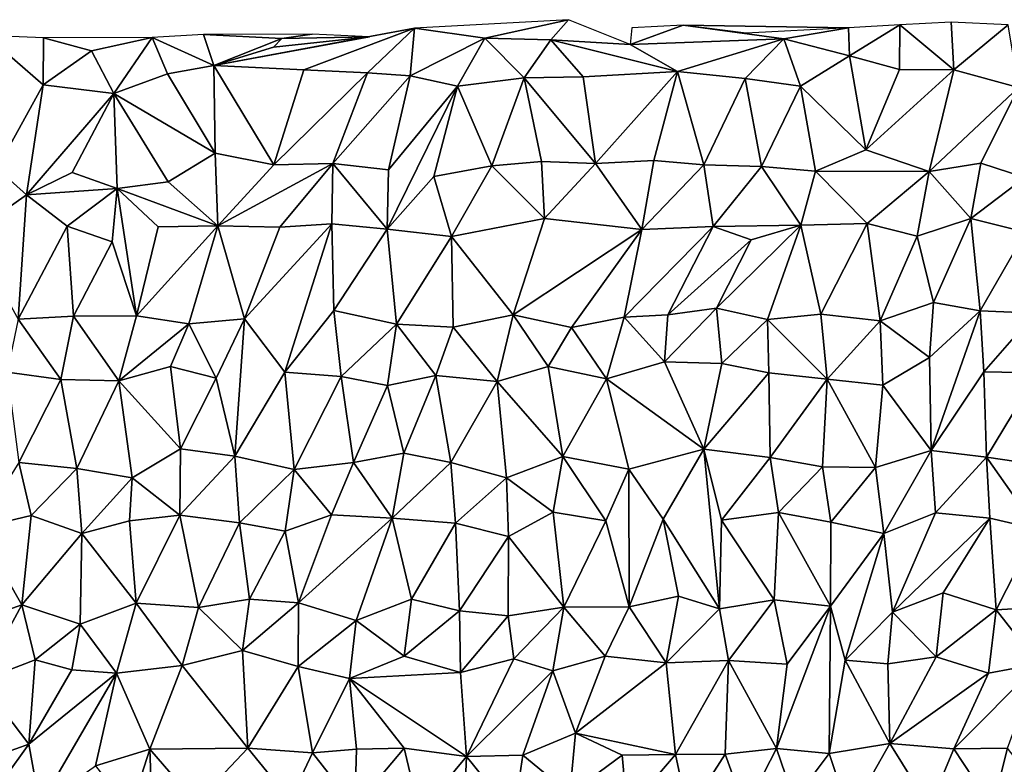
# Model space of a CAD drawing. Units: metres. Extents: x -190 to 195, y -163 to 165.
# Drawn here: x -163 to -148, y 131 to 143 of the extents above; entities that cross this region are included whole.
import ezdxf

# ---------------------------------------------------------------- set-up
doc = ezdxf.new("R2010")
doc.units = ezdxf.units.M

msp = doc.modelspace()

# ---------------------------------------------------------------- linework, layer by layer
for points in [[(-156.012763, 142.348825, -629.590604), (-154.687299, 142.642899, -630.278299), (-157.121899, 142.506699, -629.706699)], [(-154.967999, 142.323902, -629.523774), (-154.687299, 142.642899, -630.278299), (-156.012763, 142.348825, -629.590604)], [(-153.710301, 142.249711, -629.855499), (-154.687299, 142.642899, -630.278299), (-154.967999, 142.323902, -629.523774)], [(-153.710301, 142.249711, -629.855499), (-151.27824, 142.342207, -629.692893), (-152.875798, 142.558305, -629.883499)], [(-153.6871, 142.513596, -629.696199), (-153.710301, 142.249711, -629.855499), (-152.875798, 142.558305, -629.883499)], [(-152.875798, 142.558305, -629.883499), (-150.256299, 142.516404, -629.667999), (-151.878098, 142.4283, -629.2987)], [(-150.256299, 142.516404, -629.667999), (-152.875798, 142.558305, -629.883499), (-151.27824, 142.342207, -629.692893)], [(-150.256299, 142.516404, -629.667999), (-150.23947, 142.069077, -629.682314), (-149.445001, 142.560197, -629.851101)], [(-150.23947, 142.069077, -629.682314), (-149.449835, 141.853606, -629.550221), (-149.445001, 142.560197, -629.851101)], [(-149.445001, 142.560197, -629.851101), (-149.449835, 141.853606, -629.550221), (-148.590042, 141.849339, -629.44982)], [(-149.445001, 142.560197, -629.851101), (-148.590042, 141.849339, -629.44982), (-148.6335, 142.603715, -630.033199)], [(-148.590042, 141.849339, -629.44982), (-147.731198, 142.559586, -629.828199), (-148.6335, 142.603715, -630.033199)], [(-147.731198, 142.559586, -629.828199), (-148.590042, 141.849339, -629.44982), (-147.5653, 141.567041, -629.294795)], [(-162.993199, 142.354813, -629.106199), (-163.9035, 142.394212, -629.2905), (-163.000155, 141.612657, -628.834227)], [(-163.731717, 140.288715, -628.638518), (-163.000155, 141.612657, -628.834227), (-163.9035, 142.394212, -629.2905)], [(-160.300005, 141.916054, -629.305849), (-160.4628, 142.409013, -629.315), (-161.273299, 142.362199, -629.118299)], [(-159.226022, 142.344807, -629.182073), (-158.7438, 142.414811, -629.3206), (-160.4628, 142.409013, -629.315)], [(-160.4628, 142.409013, -629.315), (-160.300005, 141.916054, -629.305849), (-159.226022, 142.344807, -629.182073)], [(-157.121899, 142.506699, -629.706699), (-157.836499, 142.373887, -629.129299), (-160.300005, 141.916054, -629.305849)], [(-157.121899, 142.506699, -629.706699), (-160.300005, 141.916054, -629.305849), (-158.874446, 141.848228, -629.474328)], [(-158.7438, 142.414811, -629.3206), (-159.226022, 142.344807, -629.182073), (-157.836499, 142.373887, -629.129299)], [(-158.874446, 141.848228, -629.474328), (-157.870514, 141.803346, -629.323052), (-157.121899, 142.506699, -629.706699)], [(-157.121899, 142.506699, -629.706699), (-157.870514, 141.803346, -629.323052), (-157.195273, 141.755974, -629.243881)], [(-156.012763, 142.348825, -629.590604), (-157.121899, 142.506699, -629.706699), (-157.195273, 141.755974, -629.243881)], [(-150.23947, 142.069077, -629.682314), (-150.256299, 142.516404, -629.667999), (-151.27824, 142.342207, -629.692893)], [(-162.236906, 142.150642, -628.937611), (-162.993199, 142.354813, -629.106199), (-163.000155, 141.612657, -628.834227)], [(-162.236906, 142.150642, -628.937611), (-161.273299, 142.362199, -629.118299), (-162.993199, 142.354813, -629.106199)], [(-161.273299, 142.362199, -629.118299), (-162.236906, 142.150642, -628.937611), (-161.880355, 141.473349, -628.715948)], [(-161.273299, 142.362199, -629.118299), (-161.880355, 141.473349, -628.715948), (-161.03052, 141.783393, -629.088873)], [(-160.300005, 141.916054, -629.305849), (-161.273299, 142.362199, -629.118299), (-161.03052, 141.783393, -629.088873)], [(-159.355134, 142.206598, -629.20417), (-160.300005, 141.916054, -629.305849), (-157.836499, 142.373887, -629.129299)], [(-159.226022, 142.344807, -629.182073), (-160.300005, 141.916054, -629.305849), (-159.355134, 142.206598, -629.20417)], [(-159.226022, 142.344807, -629.182073), (-159.355134, 142.206598, -629.20417), (-157.836499, 142.373887, -629.129299)], [(-156.446233, 141.589714, -629.378219), (-156.012763, 142.348825, -629.590604), (-157.195273, 141.755974, -629.243881)], [(-156.446233, 141.589714, -629.378219), (-155.387292, 141.724663, -629.363619), (-156.012763, 142.348825, -629.590604)], [(-155.387292, 141.724663, -629.363619), (-154.967999, 142.323902, -629.523774), (-156.012763, 142.348825, -629.590604)], [(-155.387292, 141.724663, -629.363619), (-154.455054, 141.736147, -629.336513), (-154.967999, 142.323902, -629.523774)], [(-154.455054, 141.736147, -629.336513), (-152.964675, 141.824393, -629.361605), (-154.967999, 142.323902, -629.523774)], [(-153.710301, 142.249711, -629.855499), (-154.967999, 142.323902, -629.523774), (-152.964675, 141.824393, -629.361605)], [(-151.27824, 142.342207, -629.692893), (-153.710301, 142.249711, -629.855499), (-152.964675, 141.824393, -629.361605)], [(-152.964675, 141.824393, -629.361605), (-151.890183, 141.710201, -629.382976), (-151.27824, 142.342207, -629.692893)], [(-151.890183, 141.710201, -629.382976), (-151.018329, 141.58812, -629.455849), (-151.27824, 142.342207, -629.692893)], [(-151.018329, 141.58812, -629.455849), (-150.23947, 142.069077, -629.682314), (-151.27824, 142.342207, -629.692893)], [(-161.880355, 141.473349, -628.715948), (-162.236906, 142.150642, -628.937611), (-163.000155, 141.612657, -628.834227)], [(-149.98132, 140.581626, -629.146681), (-150.23947, 142.069077, -629.682314), (-151.018329, 141.58812, -629.455849)], [(-149.449835, 141.853606, -629.550221), (-150.23947, 142.069077, -629.682314), (-149.98132, 140.581626, -629.146681)], [(-161.880355, 141.473349, -628.715948), (-160.2781, 140.530386, -628.847701), (-161.03052, 141.783393, -629.088873)], [(-160.2781, 140.530386, -628.847701), (-160.300005, 141.916054, -629.305849), (-161.03052, 141.783393, -629.088873)], [(-160.300005, 141.916054, -629.305849), (-159.352045, 140.346083, -628.937342), (-158.874446, 141.848228, -629.474328)], [(-160.300005, 141.916054, -629.305849), (-160.2781, 140.530386, -628.847701), (-159.352045, 140.346083, -628.937342)], [(-157.870514, 141.803346, -629.323052), (-158.874446, 141.848228, -629.474328), (-159.352045, 140.346083, -628.937342)], [(-157.870514, 141.803346, -629.323052), (-159.352045, 140.346083, -628.937342), (-158.417014, 140.369025, -628.873903)], [(-157.195273, 141.755974, -629.243881), (-157.870514, 141.803346, -629.323052), (-158.417014, 140.369025, -628.873903)], [(-152.964675, 141.824393, -629.361605), (-154.455054, 141.736147, -629.336513), (-154.260309, 140.367475, -629.092901)], [(-153.335536, 140.411995, -629.025133), (-152.964675, 141.824393, -629.361605), (-154.260309, 140.367475, -629.092901)], [(-152.546756, 140.34714, -628.935622), (-152.964675, 141.824393, -629.361605), (-153.335536, 140.411995, -629.025133)], [(-152.964675, 141.824393, -629.361605), (-152.546756, 140.34714, -628.935622), (-151.890183, 141.710201, -629.382976)], [(-148.590042, 141.849339, -629.44982), (-149.449835, 141.853606, -629.550221), (-149.98132, 140.581626, -629.146681)], [(-148.590042, 141.849339, -629.44982), (-149.98132, 140.581626, -629.146681), (-148.980522, 140.240341, -628.97243)], [(-148.980522, 140.240341, -628.97243), (-147.5653, 141.567041, -629.294795), (-148.590042, 141.849339, -629.44982)], [(-163.265718, 139.869934, -628.432434), (-163.000155, 141.612657, -628.834227), (-163.731717, 140.288715, -628.638518)], [(-163.265718, 139.869934, -628.432434), (-161.880355, 141.473349, -628.715948), (-163.000155, 141.612657, -628.834227)], [(-157.537154, 140.267537, -628.932754), (-157.195273, 141.755974, -629.243881), (-158.417014, 140.369025, -628.873903)], [(-157.537154, 140.267537, -628.932754), (-156.446233, 141.589714, -629.378219), (-157.195273, 141.755974, -629.243881)], [(-155.900619, 140.330641, -628.977435), (-155.387292, 141.724663, -629.363619), (-156.446233, 141.589714, -629.378219)], [(-155.387292, 141.724663, -629.363619), (-155.900619, 140.330641, -628.977435), (-155.112456, 140.396334, -629.065888)], [(-154.260309, 140.367475, -629.092901), (-154.455054, 141.736147, -629.336513), (-155.387292, 141.724663, -629.363619)], [(-155.112456, 140.396334, -629.065888), (-154.260309, 140.367475, -629.092901), (-155.387292, 141.724663, -629.363619)], [(-152.546756, 140.34714, -628.935622), (-151.63189, 140.321243, -629.0417), (-151.890183, 141.710201, -629.382976)], [(-151.63189, 140.321243, -629.0417), (-151.018329, 141.58812, -629.455849), (-151.890183, 141.710201, -629.382976)], [(-163.265718, 139.869934, -628.432434), (-162.540156, 140.22319, -628.485592), (-161.880355, 141.473349, -628.715948)], [(-161.830137, 139.971129, -628.428747), (-161.880355, 141.473349, -628.715948), (-162.540156, 140.22319, -628.485592)], [(-161.830137, 139.971129, -628.428747), (-161.022547, 140.077555, -628.562743), (-161.880355, 141.473349, -628.715948)], [(-161.880355, 141.473349, -628.715948), (-161.022547, 140.077555, -628.562743), (-160.2781, 140.530386, -628.847701)], [(-156.819743, 140.159075, -628.949049), (-156.446233, 141.589714, -629.378219), (-157.554513, 139.326543, -628.699185)], [(-157.554513, 139.326543, -628.699185), (-156.446233, 141.589714, -629.378219), (-157.537154, 140.267537, -628.932754)], [(-156.819743, 140.159075, -628.949049), (-155.900619, 140.330641, -628.977435), (-156.446233, 141.589714, -629.378219)], [(-151.63189, 140.321243, -629.0417), (-150.780153, 140.243194, -629.023838), (-151.018329, 141.58812, -629.455849)], [(-150.780153, 140.243194, -629.023838), (-149.98132, 140.581626, -629.146681), (-151.018329, 141.58812, -629.455849)], [(-148.164988, 140.37416, -629.031284), (-147.5653, 141.567041, -629.294795), (-148.980522, 140.240341, -628.97243)], [(-147.466659, 140.142613, -628.979655), (-147.5653, 141.567041, -629.294795), (-148.164988, 140.37416, -629.031284)], [(-160.234549, 139.380751, -628.686441), (-160.2781, 140.530386, -628.847701), (-161.022547, 140.077555, -628.562743)], [(-160.2781, 140.530386, -628.847701), (-160.234549, 139.380751, -628.686441), (-159.352045, 140.346083, -628.937342)], [(-149.98132, 140.581626, -629.146681), (-150.780153, 140.243194, -629.023838), (-148.980522, 140.240341, -628.97243)], [(-160.234549, 139.380751, -628.686441), (-159.256699, 139.359938, -628.668943), (-158.417014, 140.369025, -628.873903)], [(-159.352045, 140.346083, -628.937342), (-160.234549, 139.380751, -628.686441), (-158.417014, 140.369025, -628.873903)], [(-159.256699, 139.359938, -628.668943), (-158.433262, 139.414154, -628.743542), (-158.417014, 140.369025, -628.873903)], [(-158.417014, 140.369025, -628.873903), (-158.433262, 139.414154, -628.743542), (-157.554513, 139.326543, -628.699185)], [(-157.537154, 140.267537, -628.932754), (-158.417014, 140.369025, -628.873903), (-157.554513, 139.326543, -628.699185)], [(-155.900619, 140.330641, -628.977435), (-155.068966, 139.496668, -628.782604), (-155.112456, 140.396334, -629.065888)], [(-155.068966, 139.496668, -628.782604), (-154.260309, 140.367475, -629.092901), (-155.112456, 140.396334, -629.065888)], [(-153.52661, 139.32454, -628.627231), (-154.260309, 140.367475, -629.092901), (-155.068966, 139.496668, -628.782604)], [(-154.260309, 140.367475, -629.092901), (-153.52661, 139.32454, -628.627231), (-153.335536, 140.411995, -629.025133)], [(-153.52661, 139.32454, -628.627231), (-152.546756, 140.34714, -628.935622), (-153.335536, 140.411995, -629.025133)], [(-148.980522, 140.240341, -628.97243), (-148.319423, 139.494319, -629.029164), (-148.164988, 140.37416, -629.031284)], [(-148.319423, 139.494319, -629.029164), (-147.466659, 140.142613, -628.979655), (-148.164988, 140.37416, -629.031284)], [(-163.265718, 139.869934, -628.432434), (-163.731717, 140.288715, -628.638518), (-164.14198, 139.246411, -628.387194)], [(-163.265718, 139.869934, -628.432434), (-161.830137, 139.971129, -628.428747), (-162.540156, 140.22319, -628.485592)], [(-155.900619, 140.330641, -628.977435), (-156.819743, 140.159075, -628.949049), (-156.53734, 139.210007, -628.612062)], [(-155.068966, 139.496668, -628.782604), (-155.900619, 140.330641, -628.977435), (-156.53734, 139.210007, -628.612062)], [(-152.546756, 140.34714, -628.935622), (-153.52661, 139.32454, -628.627231), (-152.398444, 139.371278, -628.723813)], [(-152.546756, 140.34714, -628.935622), (-152.398444, 139.371278, -628.723813), (-151.63189, 140.321243, -629.0417)], [(-151.013512, 139.389225, -628.913112), (-151.63189, 140.321243, -629.0417), (-152.398444, 139.371278, -628.723813)], [(-151.013512, 139.389225, -628.913112), (-150.780153, 140.243194, -629.023838), (-151.63189, 140.321243, -629.0417)], [(-151.013512, 139.389225, -628.913112), (-149.96038, 139.414597, -628.857439), (-150.780153, 140.243194, -629.023838)], [(-149.96038, 139.414597, -628.857439), (-148.980522, 140.240341, -628.97243), (-150.780153, 140.243194, -629.023838)], [(-149.168573, 139.218899, -628.913184), (-148.980522, 140.240341, -628.97243), (-149.96038, 139.414597, -628.857439)], [(-148.319423, 139.494319, -629.029164), (-148.980522, 140.240341, -628.97243), (-149.168573, 139.218899, -628.913184)], [(-160.234549, 139.380751, -628.686441), (-161.022547, 140.077555, -628.562743), (-161.830137, 139.971129, -628.428747)], [(-157.554513, 139.326543, -628.699185), (-156.53734, 139.210007, -628.612062), (-156.819743, 140.159075, -628.949049)], [(-147.466659, 140.142613, -628.979655), (-148.319423, 139.494319, -629.029164), (-147.454478, 139.279142, -628.9566)], [(-162.621257, 139.375658, -628.478181), (-161.830137, 139.971129, -628.428747), (-163.265718, 139.869934, -628.432434)], [(-162.621257, 139.375658, -628.478181), (-161.906468, 139.12905, -628.456201), (-161.830137, 139.971129, -628.428747)], [(-161.830137, 139.971129, -628.428747), (-161.906468, 139.12905, -628.456201), (-161.521546, 137.955565, -628.50698)], [(-160.234549, 139.380751, -628.686441), (-161.830137, 139.971129, -628.428747), (-161.180475, 139.365324, -628.534383)], [(-161.830137, 139.971129, -628.428747), (-161.521546, 137.955565, -628.50698), (-161.180475, 139.365324, -628.534383)], [(-163.393652, 137.90154, -628.431793), (-163.265718, 139.869934, -628.432434), (-164.14198, 139.246411, -628.387194)], [(-163.393652, 137.90154, -628.431793), (-162.621257, 139.375658, -628.478181), (-163.265718, 139.869934, -628.432434)], [(-156.53734, 139.210007, -628.612062), (-155.562243, 137.974011, -628.622533), (-155.068966, 139.496668, -628.782604)], [(-155.562243, 137.974011, -628.622533), (-153.52661, 139.32454, -628.627231), (-155.068966, 139.496668, -628.782604)], [(-148.912774, 138.164319, -628.946336), (-148.319423, 139.494319, -629.029164), (-149.168573, 139.218899, -628.913184)], [(-148.173746, 138.037217, -629.008484), (-148.319423, 139.494319, -629.029164), (-148.912774, 138.164319, -628.946336)], [(-147.454478, 139.279142, -628.9566), (-148.319423, 139.494319, -629.029164), (-148.173746, 138.037217, -629.008484)], [(-163.393652, 137.90154, -628.431793), (-162.519752, 137.948334, -628.5029), (-162.621257, 139.375658, -628.478181)], [(-161.906468, 139.12905, -628.456201), (-162.621257, 139.375658, -628.478181), (-162.519752, 137.948334, -628.5029)], [(-161.521546, 137.955565, -628.50698), (-160.695401, 137.83024, -628.566301), (-160.234549, 139.380751, -628.686441)], [(-161.521546, 137.955565, -628.50698), (-160.234549, 139.380751, -628.686441), (-161.180475, 139.365324, -628.534383)], [(-159.815663, 137.908155, -628.546375), (-160.234549, 139.380751, -628.686441), (-160.695401, 137.83024, -628.566301)], [(-159.256699, 139.359938, -628.668943), (-160.234549, 139.380751, -628.686441), (-159.815663, 137.908155, -628.546375)], [(-159.815663, 137.908155, -628.546375), (-158.433262, 139.414154, -628.743542), (-159.256699, 139.359938, -628.668943)], [(-159.175462, 137.065208, -628.669325), (-158.433262, 139.414154, -628.743542), (-159.815663, 137.908155, -628.546375)], [(-158.402364, 138.038281, -628.684785), (-158.433262, 139.414154, -628.743542), (-159.175462, 137.065208, -628.669325)], [(-157.554513, 139.326543, -628.699185), (-158.433262, 139.414154, -628.743542), (-158.402364, 138.038281, -628.684785)], [(-158.402364, 138.038281, -628.684785), (-157.407657, 137.823606, -628.63077), (-157.554513, 139.326543, -628.699185)], [(-157.407657, 137.823606, -628.63077), (-156.53734, 139.210007, -628.612062), (-157.554513, 139.326543, -628.699185)], [(-155.562243, 137.974011, -628.622533), (-154.642, 137.773233, -628.569514), (-153.52661, 139.32454, -628.627231)], [(-153.809034, 137.9334, -628.623995), (-153.52661, 139.32454, -628.627231), (-154.642, 137.773233, -628.569514)], [(-153.809034, 137.9334, -628.623995), (-152.398444, 139.371278, -628.723813), (-153.52661, 139.32454, -628.627231)], [(-152.398444, 139.371278, -628.723813), (-153.809034, 137.9334, -628.623995), (-153.116082, 137.973368, -628.736099)], [(-152.398444, 139.371278, -628.723813), (-153.116082, 137.973368, -628.736099), (-151.795259, 139.158405, -628.82366)], [(-151.013512, 139.389225, -628.913112), (-152.398444, 139.371278, -628.723813), (-151.795259, 139.158405, -628.82366)], [(-152.346063, 138.077345, -628.836272), (-151.013512, 139.389225, -628.913112), (-151.795259, 139.158405, -628.82366)], [(-151.013512, 139.389225, -628.913112), (-152.346063, 138.077345, -628.836272), (-151.538801, 137.896115, -628.823836)], [(-150.696726, 137.983534, -628.858524), (-151.013512, 139.389225, -628.913112), (-151.538801, 137.896115, -628.823836)], [(-149.96038, 139.414597, -628.857439), (-151.013512, 139.389225, -628.913112), (-150.696726, 137.983534, -628.858524)], [(-149.96038, 139.414597, -628.857439), (-150.696726, 137.983534, -628.858524), (-149.75835, 137.874311, -628.811783)], [(-149.96038, 139.414597, -628.857439), (-149.75835, 137.874311, -628.811783), (-149.168573, 139.218899, -628.913184)], [(-147.303103, 137.999966, -628.923579), (-147.454478, 139.279142, -628.9566), (-148.173746, 138.037217, -629.008484)], [(-161.521546, 137.955565, -628.50698), (-161.906468, 139.12905, -628.456201), (-162.519752, 137.948334, -628.5029)], [(-156.53734, 139.210007, -628.612062), (-157.407657, 137.823606, -628.63077), (-156.514714, 137.775854, -628.689924)], [(-156.514714, 137.775854, -628.689924), (-155.562243, 137.974011, -628.622533), (-156.53734, 139.210007, -628.612062)], [(-153.116082, 137.973368, -628.736099), (-152.346063, 138.077345, -628.836272), (-151.795259, 139.158405, -628.82366)], [(-149.75835, 137.874311, -628.811783), (-148.912774, 138.164319, -628.946336), (-149.168573, 139.218899, -628.913184)], [(-158.402364, 138.038281, -628.684785), (-159.175462, 137.065208, -628.669325), (-158.286303, 136.994051, -628.635449)], [(-157.407657, 137.823606, -628.63077), (-158.402364, 138.038281, -628.684785), (-158.286303, 136.994051, -628.635449)], [(-153.116082, 137.973368, -628.736099), (-153.169249, 137.226398, -628.84012), (-152.346063, 138.077345, -628.836272)], [(-152.346063, 138.077345, -628.836272), (-153.169249, 137.226398, -628.84012), (-152.262859, 137.201367, -628.862759)], [(-151.538801, 137.896115, -628.823836), (-152.346063, 138.077345, -628.836272), (-152.262859, 137.201367, -628.862759)], [(-148.975246, 137.294403, -628.969689), (-148.912774, 138.164319, -628.946336), (-149.75835, 137.874311, -628.811783)], [(-148.912774, 138.164319, -628.946336), (-148.975246, 137.294403, -628.969689), (-148.173746, 138.037217, -629.008484)], [(-148.173746, 138.037217, -629.008484), (-148.975246, 137.294403, -628.969689), (-148.951854, 135.825986, -628.967897)], [(-148.173746, 138.037217, -629.008484), (-148.951854, 135.825986, -628.967897), (-148.115594, 137.069572, -628.9525)], [(-147.303103, 137.999966, -628.923579), (-148.173746, 138.037217, -629.008484), (-148.115594, 137.069572, -628.9525)], [(-163.570208, 137.065101, -628.521578), (-162.721349, 136.946496, -628.45723), (-163.393652, 137.90154, -628.431793)], [(-162.721349, 136.946496, -628.45723), (-162.519752, 137.948334, -628.5029), (-163.393652, 137.90154, -628.431793)], [(-162.721349, 136.946496, -628.45723), (-161.804784, 136.924385, -628.693904), (-162.519752, 137.948334, -628.5029)], [(-161.804784, 136.924385, -628.693904), (-161.521546, 137.955565, -628.50698), (-162.519752, 137.948334, -628.5029)], [(-161.804784, 136.924385, -628.693904), (-160.695401, 137.83024, -628.566301), (-161.521546, 137.955565, -628.50698)], [(-160.264925, 136.969276, -628.592839), (-159.815663, 137.908155, -628.546375), (-160.695401, 137.83024, -628.566301)], [(-159.815663, 137.908155, -628.546375), (-160.264925, 136.969276, -628.592839), (-159.967196, 135.732661, -628.729471)], [(-159.815663, 137.908155, -628.546375), (-159.967196, 135.732661, -628.729471), (-159.175462, 137.065208, -628.669325)], [(-155.813777, 136.917683, -628.745233), (-155.562243, 137.974011, -628.622533), (-156.514714, 137.775854, -628.689924)], [(-155.562243, 137.974011, -628.622533), (-155.813777, 136.917683, -628.745233), (-155.011823, 137.154751, -628.743515)], [(-154.642, 137.773233, -628.569514), (-155.562243, 137.974011, -628.622533), (-155.011823, 137.154751, -628.743515)], [(-154.088625, 136.956249, -628.710997), (-153.809034, 137.9334, -628.623995), (-154.642, 137.773233, -628.569514)], [(-153.809034, 137.9334, -628.623995), (-154.088625, 136.956249, -628.710997), (-153.169249, 137.226398, -628.84012)], [(-153.809034, 137.9334, -628.623995), (-153.169249, 137.226398, -628.84012), (-153.116082, 137.973368, -628.736099)], [(-151.518708, 137.056004, -628.920286), (-151.538801, 137.896115, -628.823836), (-152.262859, 137.201367, -628.862759)], [(-151.538801, 137.896115, -628.823836), (-150.594131, 136.953483, -628.825888), (-150.696726, 137.983534, -628.858524)], [(-151.538801, 137.896115, -628.823836), (-151.518708, 137.056004, -628.920286), (-150.594131, 136.953483, -628.825888)], [(-150.696726, 137.983534, -628.858524), (-150.594131, 136.953483, -628.825888), (-149.75835, 137.874311, -628.811783)], [(-150.594131, 136.953483, -628.825888), (-149.716712, 136.860073, -628.875294), (-149.75835, 137.874311, -628.811783)], [(-149.716712, 136.860073, -628.875294), (-148.975246, 137.294403, -628.969689), (-149.75835, 137.874311, -628.811783)], [(-147.269448, 137.055286, -628.990634), (-147.303103, 137.999966, -628.923579), (-148.115594, 137.069572, -628.9525)], [(-161.804784, 136.924385, -628.693904), (-160.983042, 137.151756, -628.637628), (-160.695401, 137.83024, -628.566301)], [(-160.983042, 137.151756, -628.637628), (-160.264925, 136.969276, -628.592839), (-160.695401, 137.83024, -628.566301)], [(-157.549535, 136.852506, -628.713263), (-157.407657, 137.823606, -628.63077), (-158.286303, 136.994051, -628.635449)], [(-157.549535, 136.852506, -628.713263), (-156.785061, 137.009243, -628.792228), (-157.407657, 137.823606, -628.63077)], [(-157.407657, 137.823606, -628.63077), (-156.785061, 137.009243, -628.792228), (-156.514714, 137.775854, -628.689924)], [(-156.785061, 137.009243, -628.792228), (-155.813777, 136.917683, -628.745233), (-156.514714, 137.775854, -628.689924)], [(-155.011823, 137.154751, -628.743515), (-154.088625, 136.956249, -628.710997), (-154.642, 137.773233, -628.569514)], [(-148.951854, 135.825986, -628.967897), (-148.975246, 137.294403, -628.969689), (-149.716712, 136.860073, -628.875294)], [(-160.983042, 137.151756, -628.637628), (-161.804784, 136.924385, -628.693904), (-160.826205, 135.848049, -628.673437)], [(-160.826205, 135.848049, -628.673437), (-160.264925, 136.969276, -628.592839), (-160.983042, 137.151756, -628.637628)], [(-155.813777, 136.917683, -628.745233), (-154.778142, 135.727438, -628.780444), (-155.011823, 137.154751, -628.743515)], [(-154.088625, 136.956249, -628.710997), (-155.011823, 137.154751, -628.743515), (-154.778142, 135.727438, -628.780444)], [(-154.088625, 136.956249, -628.710997), (-152.546795, 135.843218, -629.114465), (-153.169249, 137.226398, -628.84012)], [(-153.169249, 137.226398, -628.84012), (-152.546795, 135.843218, -629.114465), (-152.262859, 137.201367, -628.862759)], [(-152.262859, 137.201367, -628.862759), (-152.546795, 135.843218, -629.114465), (-151.518708, 137.056004, -628.920286)], [(-163.570208, 137.065101, -628.521578), (-163.382375, 135.633573, -628.487462), (-162.721349, 136.946496, -628.45723)], [(-163.382375, 135.633573, -628.487462), (-162.466993, 135.539614, -628.579983), (-162.721349, 136.946496, -628.45723)], [(-162.721349, 136.946496, -628.45723), (-162.466993, 135.539614, -628.579983), (-161.804784, 136.924385, -628.693904)], [(-160.264925, 136.969276, -628.592839), (-160.826205, 135.848049, -628.673437), (-159.967196, 135.732661, -628.729471)], [(-159.967196, 135.732661, -628.729471), (-159.026102, 135.52427, -628.710997), (-159.175462, 137.065208, -628.669325)], [(-159.175462, 137.065208, -628.669325), (-159.026102, 135.52427, -628.710997), (-158.286303, 136.994051, -628.635449)], [(-159.026102, 135.52427, -628.710997), (-158.087828, 135.635673, -628.779664), (-158.286303, 136.994051, -628.635449)], [(-158.286303, 136.994051, -628.635449), (-158.087828, 135.635673, -628.779664), (-157.549535, 136.852506, -628.713263)], [(-157.295628, 135.784148, -628.753953), (-156.785061, 137.009243, -628.792228), (-157.549535, 136.852506, -628.713263)], [(-156.55018, 135.635597, -628.782796), (-156.785061, 137.009243, -628.792228), (-157.295628, 135.784148, -628.753953)], [(-155.813777, 136.917683, -628.745233), (-156.785061, 137.009243, -628.792228), (-156.55018, 135.635597, -628.782796)], [(-154.088625, 136.956249, -628.710997), (-154.778142, 135.727438, -628.780444), (-153.735588, 135.528425, -628.674928)], [(-154.088625, 136.956249, -628.710997), (-153.735588, 135.528425, -628.674928), (-152.546795, 135.843218, -629.114465)], [(-151.495521, 135.710707, -629.090622), (-151.518708, 137.056004, -628.920286), (-152.546795, 135.843218, -629.114465)], [(-151.495521, 135.710707, -629.090622), (-150.594131, 136.953483, -628.825888), (-151.518708, 137.056004, -628.920286)], [(-150.594131, 136.953483, -628.825888), (-151.495521, 135.710707, -629.090622), (-150.668512, 135.567841, -628.945131)], [(-150.668512, 135.567841, -628.945131), (-149.827901, 135.556439, -628.846818), (-150.594131, 136.953483, -628.825888)], [(-149.716712, 136.860073, -628.875294), (-150.594131, 136.953483, -628.825888), (-149.827901, 135.556439, -628.846818)], [(-148.951854, 135.825986, -628.967897), (-148.072147, 135.718059, -629.063025), (-148.115594, 137.069572, -628.9525)], [(-148.115594, 137.069572, -628.9525), (-148.072147, 135.718059, -629.063025), (-147.269448, 137.055286, -628.990634)], [(-147.269448, 137.055286, -628.990634), (-148.072147, 135.718059, -629.063025), (-147.133436, 135.582744, -628.981977)], [(-161.804784, 136.924385, -628.693904), (-162.466993, 135.539614, -628.579983), (-161.592192, 135.392368, -628.597065)], [(-161.592192, 135.392368, -628.597065), (-160.826205, 135.848049, -628.673437), (-161.804784, 136.924385, -628.693904)], [(-158.087828, 135.635673, -628.779664), (-157.295628, 135.784148, -628.753953), (-157.549535, 136.852506, -628.713263)], [(-155.669235, 135.390572, -628.741646), (-155.813777, 136.917683, -628.745233), (-156.55018, 135.635597, -628.782796)], [(-155.669235, 135.390572, -628.741646), (-154.778142, 135.727438, -628.780444), (-155.813777, 136.917683, -628.745233)], [(-148.951854, 135.825986, -628.967897), (-149.716712, 136.860073, -628.875294), (-149.827901, 135.556439, -628.846818)], [(-160.838153, 134.80082, -628.741068), (-160.826205, 135.848049, -628.673437), (-161.592192, 135.392368, -628.597065)], [(-160.826205, 135.848049, -628.673437), (-160.838153, 134.80082, -628.741068), (-159.967196, 135.732661, -628.729471)], [(-159.967196, 135.732661, -628.729471), (-160.838153, 134.80082, -628.741068), (-159.892095, 134.68036, -628.68947)], [(-159.026102, 135.52427, -628.710997), (-159.967196, 135.732661, -628.729471), (-159.892095, 134.68036, -628.68947)], [(-158.087828, 135.635673, -628.779664), (-157.479875, 134.751514, -628.791489), (-157.295628, 135.784148, -628.753953)], [(-157.295628, 135.784148, -628.753953), (-157.479875, 134.751514, -628.791489), (-156.55018, 135.635597, -628.782796)], [(-154.778142, 135.727438, -628.780444), (-155.669235, 135.390572, -628.741646), (-154.932168, 134.847012, -628.873176)], [(-154.098531, 134.709932, -628.808396), (-154.778142, 135.727438, -628.780444), (-154.932168, 134.847012, -628.873176)], [(-154.778142, 135.727438, -628.780444), (-154.098531, 134.709932, -628.808396), (-153.735588, 135.528425, -628.674928)], [(-153.190827, 134.737682, -628.936142), (-152.546795, 135.843218, -629.114465), (-153.735588, 135.528425, -628.674928)], [(-153.190827, 134.737682, -628.936142), (-152.298256, 133.318971, -629.14572), (-152.546795, 135.843218, -629.114465)], [(-152.265003, 134.721727, -629.128759), (-151.495521, 135.710707, -629.090622), (-152.546795, 135.843218, -629.114465)], [(-152.546795, 135.843218, -629.114465), (-152.298256, 133.318971, -629.14572), (-152.265003, 134.721727, -629.128759)], [(-151.495521, 135.710707, -629.090622), (-152.265003, 134.721727, -629.128759), (-151.36318, 134.844952, -629.035561)], [(-150.668512, 135.567841, -628.945131), (-151.495521, 135.710707, -629.090622), (-151.36318, 134.844952, -629.035561)], [(-148.951854, 135.825986, -628.967897), (-149.827901, 135.556439, -628.846818), (-149.700582, 134.509101, -628.805308)], [(-148.951854, 135.825986, -628.967897), (-149.700582, 134.509101, -628.805308), (-148.879487, 134.839042, -629.044651)], [(-148.072147, 135.718059, -629.063025), (-148.951854, 135.825986, -628.967897), (-148.879487, 134.839042, -629.044651)], [(-148.023066, 134.751861, -629.04373), (-148.072147, 135.718059, -629.063025), (-148.879487, 134.839042, -629.044651)], [(-148.072147, 135.718059, -629.063025), (-147.269898, 134.579617, -629.03987), (-147.133436, 135.582744, -628.981977)], [(-148.072147, 135.718059, -629.063025), (-148.023066, 134.751861, -629.04373), (-147.269898, 134.579617, -629.03987)], [(-163.187429, 134.796095, -628.569589), (-163.382375, 135.633573, -628.487462), (-164.032045, 134.595227, -628.485175)], [(-163.382375, 135.633573, -628.487462), (-163.187429, 134.796095, -628.569589), (-162.466993, 135.539614, -628.579983)], [(-162.466993, 135.539614, -628.579983), (-163.187429, 134.796095, -628.569589), (-162.39021, 134.508106, -628.577586)], [(-162.466993, 135.539614, -628.579983), (-162.39021, 134.508106, -628.577586), (-161.592192, 135.392368, -628.597065)], [(-158.439804, 134.807567, -628.879567), (-158.087828, 135.635673, -628.779664), (-159.026102, 135.52427, -628.710997)], [(-158.087828, 135.635673, -628.779664), (-158.439804, 134.807567, -628.879567), (-157.479875, 134.751514, -628.791489)], [(-157.479875, 134.751514, -628.791489), (-156.475064, 134.673241, -628.723494), (-156.55018, 135.635597, -628.782796)], [(-156.475064, 134.673241, -628.723494), (-155.669235, 135.390572, -628.741646), (-156.55018, 135.635597, -628.782796)], [(-150.534866, 134.692358, -628.861916), (-150.668512, 135.567841, -628.945131), (-151.36318, 134.844952, -629.035561)], [(-149.827901, 135.556439, -628.846818), (-150.668512, 135.567841, -628.945131), (-150.534866, 134.692358, -628.861916)], [(-149.827901, 135.556439, -628.846818), (-150.534866, 134.692358, -628.861916), (-149.700582, 134.509101, -628.805308)], [(-161.6353, 134.709885, -628.64803), (-161.592192, 135.392368, -628.597065), (-162.39021, 134.508106, -628.577586)], [(-161.6353, 134.709885, -628.64803), (-160.838153, 134.80082, -628.741068), (-161.592192, 135.392368, -628.597065)], [(-159.173165, 134.549058, -628.794691), (-159.026102, 135.52427, -628.710997), (-159.892095, 134.68036, -628.68947)], [(-159.026102, 135.52427, -628.710997), (-159.173165, 134.549058, -628.794691), (-158.439804, 134.807567, -628.879567)], [(-155.636644, 134.460484, -628.813735), (-155.669235, 135.390572, -628.741646), (-156.475064, 134.673241, -628.723494)], [(-154.932168, 134.847012, -628.873176), (-155.669235, 135.390572, -628.741646), (-155.636644, 134.460484, -628.813735)], [(-153.735588, 135.528425, -628.674928), (-154.098531, 134.709932, -628.808396), (-153.726339, 133.348667, -628.889185)], [(-153.726339, 133.348667, -628.889185), (-153.190827, 134.737682, -628.936142), (-153.735588, 135.528425, -628.674928)], [(-163.335081, 133.383395, -628.723878), (-163.187429, 134.796095, -628.569589), (-164.032045, 134.595227, -628.485175)], [(-163.187429, 134.796095, -628.569589), (-163.335081, 133.383395, -628.723878), (-162.39021, 134.508106, -628.577586)], [(-161.526208, 133.408398, -628.849032), (-160.838153, 134.80082, -628.741068), (-161.6353, 134.709885, -628.64803)], [(-160.838153, 134.80082, -628.741068), (-161.526208, 133.408398, -628.849032), (-160.539818, 133.339004, -628.80712)], [(-160.838153, 134.80082, -628.741068), (-160.539818, 133.339004, -628.80712), (-159.892095, 134.68036, -628.68947)], [(-158.439804, 134.807567, -628.879567), (-159.173165, 134.549058, -628.794691), (-158.958149, 133.412101, -628.940976)], [(-157.479875, 134.751514, -628.791489), (-158.439804, 134.807567, -628.879567), (-158.958149, 133.412101, -628.940976)], [(-155.636644, 134.460484, -628.813735), (-154.759514, 133.343892, -628.941527), (-154.932168, 134.847012, -628.873176)], [(-154.932168, 134.847012, -628.873176), (-154.759514, 133.343892, -628.941527), (-154.098531, 134.709932, -628.808396)], [(-152.265003, 134.721727, -629.128759), (-151.432605, 133.459828, -629.153266), (-151.36318, 134.844952, -629.035561)], [(-151.36318, 134.844952, -629.035561), (-151.432605, 133.459828, -629.153266), (-150.541654, 133.362233, -628.876533)], [(-150.541654, 133.362233, -628.876533), (-150.534866, 134.692358, -628.861916), (-151.36318, 134.844952, -629.035561)], [(-149.700582, 134.509101, -628.805308), (-149.56127, 133.263448, -629.099846), (-148.879487, 134.839042, -629.044651)], [(-149.56127, 133.263448, -629.099846), (-148.023066, 134.751861, -629.04373), (-148.879487, 134.839042, -629.044651)], [(-161.526208, 133.408398, -628.849032), (-161.6353, 134.709885, -628.64803), (-162.39021, 134.508106, -628.577586)], [(-160.539818, 133.339004, -628.80712), (-159.733677, 133.468937, -628.748804), (-159.892095, 134.68036, -628.68947)], [(-159.892095, 134.68036, -628.68947), (-159.733677, 133.468937, -628.748804), (-159.173165, 134.549058, -628.794691)], [(-158.046208, 133.135857, -628.753308), (-157.479875, 134.751514, -628.791489), (-158.958149, 133.412101, -628.940976)], [(-157.16962, 133.469369, -628.761141), (-157.479875, 134.751514, -628.791489), (-158.046208, 133.135857, -628.753308)], [(-157.479875, 134.751514, -628.791489), (-157.16962, 133.469369, -628.761141), (-156.475064, 134.673241, -628.723494)], [(-157.16962, 133.469369, -628.761141), (-156.410101, 133.284923, -628.844554), (-156.475064, 134.673241, -628.723494)], [(-156.475064, 134.673241, -628.723494), (-156.410101, 133.284923, -628.844554), (-155.636644, 134.460484, -628.813735)], [(-154.759514, 133.343892, -628.941527), (-153.726339, 133.348667, -628.889185), (-154.098531, 134.709932, -628.808396)], [(-152.947327, 133.520874, -628.987605), (-153.190827, 134.737682, -628.936142), (-153.726339, 133.348667, -628.889185)], [(-152.947327, 133.520874, -628.987605), (-152.298256, 133.318971, -629.14572), (-153.190827, 134.737682, -628.936142)], [(-152.265003, 134.721727, -629.128759), (-152.298256, 133.318971, -629.14572), (-151.432605, 133.459828, -629.153266)], [(-150.534866, 134.692358, -628.861916), (-150.541654, 133.362233, -628.876533), (-149.700582, 134.509101, -628.805308)], [(-149.56127, 133.263448, -629.099846), (-148.759746, 133.573157, -629.100745), (-148.023066, 134.751861, -629.04373)], [(-148.023066, 134.751861, -629.04373), (-148.759746, 133.573157, -629.100745), (-147.919934, 133.304513, -629.156233)], [(-148.023066, 134.751861, -629.04373), (-147.919934, 133.304513, -629.156233), (-147.269898, 134.579617, -629.03987)], [(-164.261428, 133.053306, -628.630097), (-163.335081, 133.383395, -628.723878), (-164.032045, 134.595227, -628.485175)], [(-162.39021, 134.508106, -628.577586), (-163.335081, 133.383395, -628.723878), (-162.416213, 133.073338, -628.767271)], [(-161.526208, 133.408398, -628.849032), (-162.39021, 134.508106, -628.577586), (-162.416213, 133.073338, -628.767271)], [(-158.958149, 133.412101, -628.940976), (-159.173165, 134.549058, -628.794691), (-159.733677, 133.468937, -628.748804)], [(-156.410101, 133.284923, -628.844554), (-155.642504, 133.205705, -628.838849), (-155.636644, 134.460484, -628.813735)], [(-155.642504, 133.205705, -628.838849), (-154.759514, 133.343892, -628.941527), (-155.636644, 134.460484, -628.813735)], [(-150.541654, 133.362233, -628.876533), (-150.309729, 132.506895, -628.99334), (-149.700582, 134.509101, -628.805308)], [(-150.309729, 132.506895, -628.99334), (-149.56127, 133.263448, -629.099846), (-149.700582, 134.509101, -628.805308)], [(-147.269898, 134.579617, -629.03987), (-147.919934, 133.304513, -629.156233), (-146.924291, 133.357788, -628.940777)], [(-153.139853, 132.465099, -629.102074), (-152.947327, 133.520874, -628.987605), (-153.726339, 133.348667, -628.889185)], [(-152.298256, 133.318971, -629.14572), (-152.947327, 133.520874, -628.987605), (-153.139853, 132.465099, -629.102074)], [(-148.759746, 133.573157, -629.100745), (-149.56127, 133.263448, -629.099846), (-148.871139, 132.557313, -629.201893)], [(-147.919934, 133.304513, -629.156233), (-148.759746, 133.573157, -629.100745), (-148.871139, 132.557313, -629.201893)], [(-163.335081, 133.383395, -628.723878), (-164.261428, 133.053306, -628.630097), (-163.9919, 132.175839, -628.649786)], [(-163.128648, 132.512692, -628.741754), (-163.335081, 133.383395, -628.723878), (-163.9919, 132.175839, -628.649786)], [(-163.128648, 132.512692, -628.741754), (-162.416213, 133.073338, -628.767271), (-163.335081, 133.383395, -628.723878)], [(-161.526208, 133.408398, -628.849032), (-162.416213, 133.073338, -628.767271), (-161.841394, 132.30112, -628.975895)], [(-161.526208, 133.408398, -628.849032), (-161.841394, 132.30112, -628.975895), (-160.79901, 132.420058, -629.052867)], [(-161.526208, 133.408398, -628.849032), (-160.79901, 132.420058, -629.052867), (-160.539818, 133.339004, -628.80712)], [(-159.846544, 132.658184, -628.949155), (-159.733677, 133.468937, -628.748804), (-160.539818, 133.339004, -628.80712)], [(-159.733677, 133.468937, -628.748804), (-159.846544, 132.658184, -628.949155), (-158.958149, 133.412101, -628.940976)], [(-159.846544, 132.658184, -628.949155), (-158.96334, 132.404903, -628.879988), (-158.958149, 133.412101, -628.940976)], [(-158.96334, 132.404903, -628.879988), (-158.046208, 133.135857, -628.753308), (-158.958149, 133.412101, -628.940976)], [(-157.287818, 132.568419, -628.882159), (-157.16962, 133.469369, -628.761141), (-158.046208, 133.135857, -628.753308)], [(-156.410101, 133.284923, -628.844554), (-157.16962, 133.469369, -628.761141), (-157.287818, 132.568419, -628.882159)], [(-152.298256, 133.318971, -629.14572), (-152.15786, 132.499622, -629.329552), (-151.432605, 133.459828, -629.153266)], [(-151.432605, 133.459828, -629.153266), (-152.15786, 132.499622, -629.329552), (-151.227025, 132.444083, -629.114965)], [(-151.432605, 133.459828, -629.153266), (-151.227025, 132.444083, -629.114965), (-150.541654, 133.362233, -628.876533)], [(-151.227025, 132.444083, -629.114965), (-151.394465, 131.109323, -629.22169), (-150.541654, 133.362233, -628.876533)], [(-150.541654, 133.362233, -628.876533), (-151.394465, 131.109323, -629.22169), (-150.56348, 131.029185, -629.151848)], [(-150.541654, 133.362233, -628.876533), (-150.56348, 131.029185, -629.151848), (-150.309729, 132.506895, -628.99334)], [(-146.924291, 133.357788, -628.940777), (-147.919934, 133.304513, -629.156233), (-147.249619, 132.449317, -629.170953)], [(-160.539818, 133.339004, -628.80712), (-160.79901, 132.420058, -629.052867), (-159.846544, 132.658184, -628.949155)], [(-156.398336, 132.308076, -628.89355), (-156.410101, 133.284923, -628.844554), (-157.287818, 132.568419, -628.882159)], [(-155.642504, 133.205705, -628.838849), (-156.410101, 133.284923, -628.844554), (-156.398336, 132.308076, -628.89355)], [(-155.552448, 132.528014, -628.97794), (-155.642504, 133.205705, -628.838849), (-156.398336, 132.308076, -628.89355)], [(-154.759514, 133.343892, -628.941527), (-155.642504, 133.205705, -628.838849), (-155.552448, 132.528014, -628.97794)], [(-154.937691, 132.337644, -629.235551), (-154.759514, 133.343892, -628.941527), (-155.552448, 132.528014, -628.97794)], [(-154.759514, 133.343892, -628.941527), (-154.937691, 132.337644, -629.235551), (-154.109988, 132.567858, -629.163419)], [(-153.726339, 133.348667, -628.889185), (-154.759514, 133.343892, -628.941527), (-154.109988, 132.567858, -629.163419)], [(-154.109988, 132.567858, -629.163419), (-153.139853, 132.465099, -629.102074), (-153.726339, 133.348667, -628.889185)], [(-152.15786, 132.499622, -629.329552), (-152.298256, 133.318971, -629.14572), (-153.139853, 132.465099, -629.102074)], [(-149.636324, 132.446399, -629.133827), (-149.56127, 133.263448, -629.099846), (-150.309729, 132.506895, -628.99334)], [(-148.871139, 132.557313, -629.201893), (-149.56127, 133.263448, -629.099846), (-149.636324, 132.446399, -629.133827)], [(-147.919934, 133.304513, -629.156233), (-148.871139, 132.557313, -629.201893), (-148.041542, 132.302063, -629.17843)], [(-147.249619, 132.449317, -629.170953), (-147.919934, 133.304513, -629.156233), (-148.041542, 132.302063, -629.17843)], [(-162.543445, 132.35218, -628.851571), (-162.416213, 133.073338, -628.767271), (-163.128648, 132.512692, -628.741754)], [(-161.841394, 132.30112, -628.975895), (-162.416213, 133.073338, -628.767271), (-162.543445, 132.35218, -628.851571)], [(-158.96334, 132.404903, -628.879988), (-158.15518, 132.216681, -628.949313), (-158.046208, 133.135857, -628.753308)], [(-158.15518, 132.216681, -628.949313), (-157.287818, 132.568419, -628.882159), (-158.046208, 133.135857, -628.753308)], [(-159.846544, 132.658184, -628.949155), (-160.79901, 132.420058, -629.052867), (-159.762995, 131.113406, -628.827708)], [(-158.96334, 132.404903, -628.879988), (-159.846544, 132.658184, -628.949155), (-159.762995, 131.113406, -628.827708)], [(-163.228944, 131.178331, -628.865041), (-163.128648, 132.512692, -628.741754), (-163.9919, 132.175839, -628.649786)], [(-163.128648, 132.512692, -628.741754), (-163.228944, 131.178331, -628.865041), (-162.543445, 132.35218, -628.851571)], [(-161.841394, 132.30112, -628.975895), (-161.312328, 131.099295, -628.994042), (-160.79901, 132.420058, -629.052867)], [(-159.762995, 131.113406, -628.827708), (-160.79901, 132.420058, -629.052867), (-161.312328, 131.099295, -628.994042)], [(-158.15518, 132.216681, -628.949313), (-156.398336, 132.308076, -628.89355), (-157.287818, 132.568419, -628.882159)], [(-156.301998, 130.981084, -629.193666), (-155.552448, 132.528014, -628.97794), (-156.398336, 132.308076, -628.89355)], [(-156.301998, 130.981084, -629.193666), (-154.937691, 132.337644, -629.235551), (-155.552448, 132.528014, -628.97794)], [(-154.937691, 132.337644, -629.235551), (-154.577663, 131.350754, -629.262262), (-154.109988, 132.567858, -629.163419)], [(-153.139853, 132.465099, -629.102074), (-154.109988, 132.567858, -629.163419), (-154.577663, 131.350754, -629.262262)], [(-154.577663, 131.350754, -629.262262), (-152.996473, 131.013115, -629.047958), (-153.139853, 132.465099, -629.102074)], [(-152.996473, 131.013115, -629.047958), (-152.15786, 132.499622, -629.329552), (-153.139853, 132.465099, -629.102074)], [(-152.996473, 131.013115, -629.047958), (-152.208281, 131.017127, -629.141158), (-152.15786, 132.499622, -629.329552)], [(-152.15786, 132.499622, -629.329552), (-152.208281, 131.017127, -629.141158), (-151.394465, 131.109323, -629.22169)], [(-152.15786, 132.499622, -629.329552), (-151.394465, 131.109323, -629.22169), (-151.227025, 132.444083, -629.114965)], [(-150.56348, 131.029185, -629.151848), (-149.601563, 131.186381, -629.235272), (-150.309729, 132.506895, -628.99334)], [(-149.601563, 131.186381, -629.235272), (-149.636324, 132.446399, -629.133827), (-150.309729, 132.506895, -628.99334)], [(-148.871139, 132.557313, -629.201893), (-149.636324, 132.446399, -629.133827), (-149.601563, 131.186381, -629.235272)], [(-149.601563, 131.186381, -629.235272), (-148.041542, 132.302063, -629.17843), (-148.871139, 132.557313, -629.201893)], [(-148.588886, 131.104306, -629.253433), (-147.249619, 132.449317, -629.170953), (-148.041542, 132.302063, -629.17843)], [(-147.74167, 131.113778, -629.30206), (-147.249619, 132.449317, -629.170953), (-148.588886, 131.104306, -629.253433)], [(-163.228944, 131.178331, -628.865041), (-161.841394, 132.30112, -628.975895), (-162.543445, 132.35218, -628.851571)], [(-163.228944, 131.178331, -628.865041), (-163.053465, 130.210041, -628.810191), (-161.841394, 132.30112, -628.975895)], [(-162.17376, 130.832015, -628.89263), (-161.841394, 132.30112, -628.975895), (-163.053465, 130.210041, -628.810191)], [(-161.312328, 131.099295, -628.994042), (-161.841394, 132.30112, -628.975895), (-162.17376, 130.832015, -628.89263)], [(-158.735657, 131.038744, -628.894459), (-158.96334, 132.404903, -628.879988), (-159.762995, 131.113406, -628.827708)], [(-158.96334, 132.404903, -628.879988), (-158.735657, 131.038744, -628.894459), (-158.15518, 132.216681, -628.949313)], [(-158.15518, 132.216681, -628.949313), (-156.301998, 130.981084, -629.193666), (-156.398336, 132.308076, -628.89355)], [(-156.301998, 130.981084, -629.193666), (-155.408233, 130.999746, -629.177419), (-154.937691, 132.337644, -629.235551)], [(-155.408233, 130.999746, -629.177419), (-154.577663, 131.350754, -629.262262), (-154.937691, 132.337644, -629.235551)], [(-148.588886, 131.104306, -629.253433), (-148.041542, 132.302063, -629.17843), (-149.601563, 131.186381, -629.235272)], [(-164.056444, 130.882212, -628.787103), (-163.228944, 131.178331, -628.865041), (-163.9919, 132.175839, -628.649786)], [(-158.735657, 131.038744, -628.894459), (-158.044593, 131.095419, -629.015284), (-158.15518, 132.216681, -628.949313)], [(-158.044593, 131.095419, -629.015284), (-157.287486, 131.112018, -629.088734), (-158.15518, 132.216681, -628.949313)], [(-156.301998, 130.981084, -629.193666), (-158.15518, 132.216681, -628.949313), (-157.287486, 131.112018, -629.088734)], [(-154.666712, 130.391275, -629.165631), (-154.577663, 131.350754, -629.262262), (-155.408233, 130.999746, -629.177419)], [(-153.838444, 131.002913, -629.144481), (-154.577663, 131.350754, -629.262262), (-154.666712, 130.391275, -629.165631)], [(-152.996473, 131.013115, -629.047958), (-154.577663, 131.350754, -629.262262), (-153.838444, 131.002913, -629.144481)], [(-163.228944, 131.178331, -628.865041), (-164.056444, 130.882212, -628.787103), (-164.002058, 130.097359, -628.841992)], [(-163.053465, 130.210041, -628.810191), (-163.228944, 131.178331, -628.865041), (-164.002058, 130.097359, -628.841992)], [(-150.56348, 131.029185, -629.151848), (-150.243109, 130.058646, -629.154569), (-149.601563, 131.186381, -629.235272)], [(-150.243109, 130.058646, -629.154569), (-148.974986, 130.179996, -629.340231), (-149.601563, 131.186381, -629.235272)], [(-148.974986, 130.179996, -629.340231), (-148.588886, 131.104306, -629.253433), (-149.601563, 131.186381, -629.235272)], [(-162.17376, 130.832015, -628.89263), (-161.621952, 130.126743, -629.017471), (-161.312328, 131.099295, -628.994042)], [(-161.228216, 128.753013, -629.022984), (-161.312328, 131.099295, -628.994042), (-161.621952, 130.126743, -629.017471)], [(-159.762995, 131.113406, -628.827708), (-161.312328, 131.099295, -628.994042), (-160.57647, 130.245653, -628.971643)], [(-161.312328, 131.099295, -628.994042), (-161.228216, 128.753013, -629.022984), (-160.57647, 130.245653, -628.971643)], [(-160.57647, 130.245653, -628.971643), (-159.089354, 130.287665, -628.978061), (-159.762995, 131.113406, -628.827708)], [(-159.089354, 130.287665, -628.978061), (-158.735657, 131.038744, -628.894459), (-159.762995, 131.113406, -628.827708)], [(-158.735657, 131.038744, -628.894459), (-159.089354, 130.287665, -628.978061), (-158.069955, 130.184047, -629.083775)], [(-158.069955, 130.184047, -629.083775), (-158.044593, 131.095419, -629.015284), (-158.735657, 131.038744, -628.894459)], [(-158.044593, 131.095419, -629.015284), (-158.069955, 130.184047, -629.083775), (-157.287486, 131.112018, -629.088734)], [(-158.069955, 130.184047, -629.083775), (-157.046246, 130.086295, -629.0523), (-157.287486, 131.112018, -629.088734)], [(-157.046246, 130.086295, -629.0523), (-156.301998, 130.981084, -629.193666), (-157.287486, 131.112018, -629.088734)], [(-152.208281, 131.017127, -629.141158), (-152.996473, 131.013115, -629.047958), (-152.79702, 130.093881, -628.941329)], [(-151.894473, 130.143139, -629.090218), (-152.208281, 131.017127, -629.141158), (-152.79702, 130.093881, -628.941329)], [(-151.394465, 131.109323, -629.22169), (-152.208281, 131.017127, -629.141158), (-151.894473, 130.143139, -629.090218)], [(-151.118179, 130.289211, -629.167749), (-151.394465, 131.109323, -629.22169), (-151.894473, 130.143139, -629.090218)], [(-151.118179, 130.289211, -629.167749), (-150.56348, 131.029185, -629.151848), (-151.394465, 131.109323, -629.22169)], [(-150.56348, 131.029185, -629.151848), (-151.118179, 130.289211, -629.167749), (-150.243109, 130.058646, -629.154569)], [(-148.588886, 131.104306, -629.253433), (-148.974986, 130.179996, -629.340231), (-147.980611, 130.172281, -629.455621)], [(-147.980611, 130.172281, -629.455621), (-147.74167, 131.113778, -629.30206), (-148.588886, 131.104306, -629.253433)], [(-147.151739, 130.345196, -629.394016), (-147.74167, 131.113778, -629.30206), (-147.980611, 130.172281, -629.455621)], [(-156.301998, 130.981084, -629.193666), (-157.046246, 130.086295, -629.0523), (-156.33999, 130.121437, -629.11358)], [(-155.553488, 130.05127, -629.101558), (-156.301998, 130.981084, -629.193666), (-156.33999, 130.121437, -629.11358)], [(-156.301998, 130.981084, -629.193666), (-155.553488, 130.05127, -629.101558), (-155.408233, 130.999746, -629.177419)], [(-155.553488, 130.05127, -629.101558), (-154.666712, 130.391275, -629.165631), (-155.408233, 130.999746, -629.177419)], [(-154.666712, 130.391275, -629.165631), (-153.758752, 130.121642, -629.02978), (-153.838444, 131.002913, -629.144481)], [(-153.838444, 131.002913, -629.144481), (-153.758752, 130.121642, -629.02978), (-152.996473, 131.013115, -629.047958)], [(-152.996473, 131.013115, -629.047958), (-153.758752, 130.121642, -629.02978), (-152.79702, 130.093881, -628.941329)]]:
    msp.add_3dface(points)

doc.saveas('drawing.dxf')
